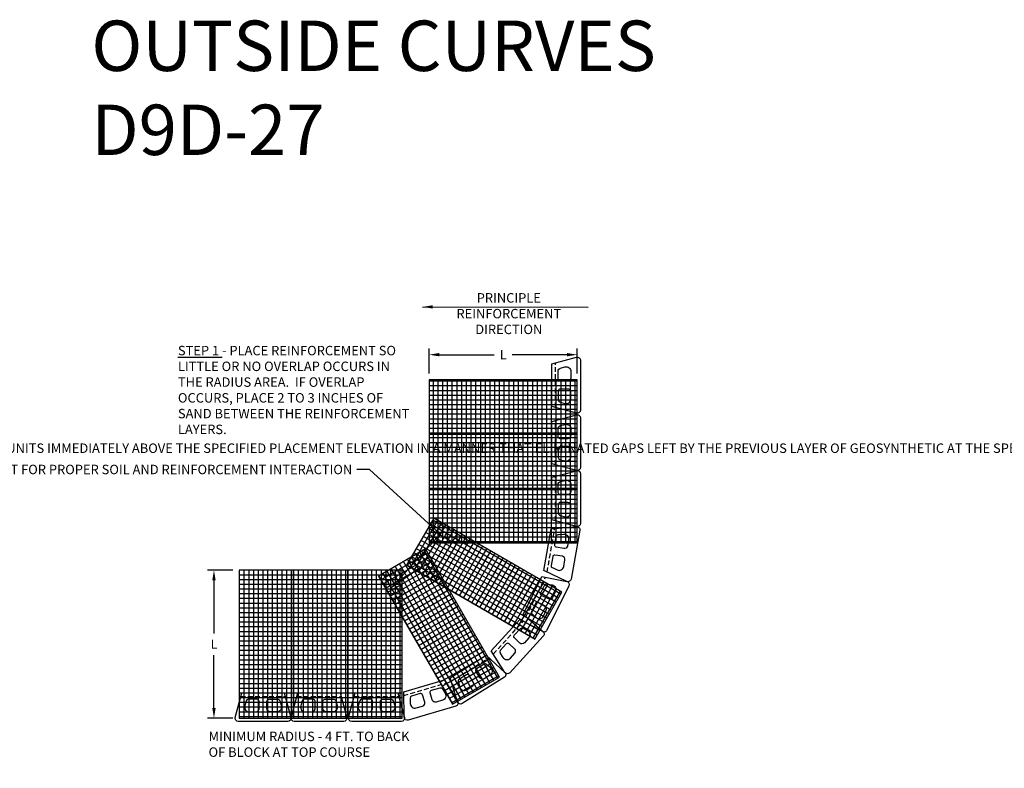
# Model space of a CAD drawing. Units: inches. Extents: x -709 to 15838, y -5659 to -4437.
# Drawn here: x 10283 to 10596, y -4891 to -4654 of the extents above; entities that cross this region are included whole.
import ezdxf
from ezdxf import colors
from ezdxf.entities.mleader import LeaderData, LeaderLine
from ezdxf.math import Vec2, Vec3

# ---------------------------------------------------------------- set-up
doc = ezdxf.new("R2010")
doc.units = ezdxf.units.IN
doc.header["$LTSCALE"] = 12
doc.header["$MEASUREMENT"] = 0
doc.linetypes.add('DASHED', pattern=[0.75, 0.5, -0.25])
for name, color, linetype in [('W-HTCH-VLTE', 19, 'Continuous'), ('W-LINE-HEVY', 3, 'Continuous'), ('W-LINE-MEDM', 2, 'Continuous'), ('W-TEXT-MEDM', 1, 'Continuous')]:
    doc.layers.add(name, color=color, linetype=linetype)
doc.styles.add('AWS NOTES', font='arial.ttf', dxfattribs={"height": 3})
doc.styles.get("Standard").update_dxf_attribs({"font": 'arial.ttf'})
doc.dimstyles.new('AWS DIMENSIONS', dxfattribs={"dimscale": 32, "dimtxt": 0.09375, "dimasz": 0.0937, "dimexe": 0.0625, "dimexo": 0.0625, "dimgap": 0.0625, "dimtad": 0, "dimtih": 1, "dimtoh": 1, "dimdec": 0, "dimzin": 3, "dimdsep": 46, "dimlunit": 3, "dimtxsty": 'AWS NOTES', "dimcen": 0, "dimclrd": 256, "dimclre": 256, "dimclrt": 256, "dimadec": 0, "dimazin": 0, "dimtfac": 1, "dimtdec": 0, "dimtofl": 0, "dimtmove": 2, "dimatfit": 3, "dimfxl": 1, "dimfrac": 2, "dimtolj": 1, "dimtzin": 0, "dimarcsym": 0})

# ---------------------------------------------------------------- blocks, each defined once
blk = doc.blocks.new('D9D PLAN VIEW')
at = {"layer": 'W-LINE-HEVY'}
blk.add_lwpolyline([(2.26, 9), (15.74, 9), (17.85, 1.23, -0.484282), (16.88, 0), (1.12, 0, -0.484282), (0.15, 1.23)], format="xyb", close=True, dxfattribs=at)
at = {"layer": 'W-LINE-MEDM', "linetype": 'DASHED', "ltscale": 0.25}
blk.add_lwpolyline([(1.96, 7.88), (16.04, 7.88)], dxfattribs=at)
at = {"layer": 'W-LINE-MEDM'}
for points in [[(4.27, 7, 0.338492), (3.67, 6.54), (3.59, 6.25), (3.22, 4.89, 0.494218), (4.67, 3), (6.75, 3, 0.414214), (7.75, 4), (7.75, 6.38, 0.414214), (7.12, 7), (4.27, 7)], [(13.73, 7, -0.338492), (14.33, 6.54), (14.41, 6.25), (14.78, 4.89, -0.494218), (13.33, 3), (11.25, 3, -0.414214), (10.25, 4), (10.25, 6.38, -0.414214), (10.88, 7), (13.73, 7)]]:
    blk.add_lwpolyline(points, format="xyb", dxfattribs=at)
blk = doc.blocks.new('*D64')
at = {"layer": 'Defpoints', "color": 0, "transparency": 16777216}
for p in [(10460.13, -4760.17), (10413.15, -4768.14), (10460.13, -4768.14)]:
    blk.add_point(p, dxfattribs=at)
at = {"layer": 'W-TEXT-MEDM', "lineweight": -2, "transparency": 16777216}
for p, q in [((10413.15, -4766.14), (10413.15, -4758.17)), ((10416.35, -4760.17), (10433.74, -4760.17)), ((10456.93, -4760.17), (10439.54, -4760.17)), ((10460.13, -4766.14), (10460.13, -4758.17))]:
    blk.add_line(p, q, dxfattribs=at)
at = {"layer": 'W-TEXT-MEDM', "transparency": 16777216}
for points in [[(10416.35, -4759.64), (10416.35, -4760.7), (10413.15, -4760.17)], [(10456.93, -4759.64), (10456.93, -4760.7), (10460.13, -4760.17)]]:
    blk.add_solid(points, dxfattribs=at)
at = {"layer": 'W-TEXT-MEDM', "transparency": 16777216, "insert": (10436.64, -4760.17), "char_height": 2.88, "attachment_point": 5}
blk.add_mtext('\\A1;L', dxfattribs=at)
blk = doc.blocks.new('*D63')
at = {"layer": 'Defpoints', "color": 0, "transparency": 16777216}
for p in [(10352.85, -4828.58), (10344.88, -4875.55), (10352.85, -4875.55)]:
    blk.add_point(p, dxfattribs=at)
at = {"layer": 'W-TEXT-MEDM', "lineweight": -2, "transparency": 16777216}
for p, q in [((10350.85, -4828.58), (10342.88, -4828.58)), ((10344.88, -4831.78), (10344.88, -4848.63)), ((10344.88, -4872.35), (10344.88, -4855.51)), ((10350.85, -4875.55), (10342.88, -4875.55))]:
    blk.add_line(p, q, dxfattribs=at)
at = {"layer": 'W-TEXT-MEDM', "transparency": 16777216}
for points in [[(10344.35, -4831.78), (10345.41, -4831.78), (10344.88, -4828.58)], [(10344.35, -4872.35), (10345.41, -4872.35), (10344.88, -4875.55)]]:
    blk.add_solid(points, dxfattribs=at)
at = {"layer": 'W-TEXT-MEDM', "transparency": 16777216, "insert": (10344.88, -4852.07), "char_height": 2.88, "attachment_point": 5}
blk.add_mtext('\\A1;L', dxfattribs=at)

msp = doc.modelspace()

# ---------------------------------------------------------------- hatches: boundary and pattern name
at = {"layer": 'W-HTCH-VLTE'}
h = msp.add_hatch(dxfattribs=at)
h.set_pattern_fill('NET', color=256, scale=12, style=0)
h.paths.add_polyline_path([(10413.15, -4785.39), (10460.13, -4785.39), (10460.13, -4768.14), (10413.15, -4768.14)])
h = msp.add_hatch(dxfattribs=at)
h.set_pattern_fill('NET', color=256, scale=12, style=0)
h.paths.add_polyline_path([(10413.15, -4802.64), (10460.13, -4802.64), (10460.13, -4785.39), (10413.15, -4785.39)])
h = msp.add_hatch(dxfattribs=at)
h.set_pattern_fill('NET', color=256, scale=12, style=0)
h.paths.add_polyline_path([(10413.15, -4819.89), (10460.13, -4819.89), (10460.13, -4802.64), (10413.15, -4802.64)])
h = msp.add_hatch(dxfattribs=at)
h.set_pattern_fill('NET', color=256, scale=12, angle=60, style=0)
h.set_pattern_definition([(60, (1047.8756, -11378.533), (-1.2990381, 0.75), []), (150, (1047.8756, -11378.533), (-0.75, -1.2990381), [])])
h.paths.add_polyline_path([(10405.97, -4826.99), (10446.65, -4850.48), (10455.28, -4835.54), (10414.59, -4812.05)])
h = msp.add_hatch(dxfattribs=at)
h.set_pattern_fill('NET', color=256, scale=12, angle=30, style=0)
h.set_pattern_definition([(30, (-983.0395, -5825.1798), (-0.75, 1.2990381), []), (120, (-983.0395, -5825.1798), (-1.2990381, -0.75), [])])
h.paths.add_polyline_path([(10397.08, -4830.43), (10420.57, -4871.11), (10435.5, -4862.48), (10412.02, -4821.8)])
h = msp.add_hatch(dxfattribs=at)
h.set_pattern_fill('NET', color=256, scale=12, style=0)
h.paths.add_polyline_path([(10352.85, -4828.58), (10352.85, -4875.55), (10370.1, -4875.55), (10370.1, -4828.58)])
h = msp.add_hatch(dxfattribs=at)
h.set_pattern_fill('NET', color=256, scale=12, style=0)
h.set_pattern_definition([(0, (17.25, 0), (0, 1.5), []), (90, (17.25, 0), (-1.5, 9e-17), [])])
h.paths.add_polyline_path([(10370.1, -4828.58), (10370.1, -4875.55), (10387.35, -4875.55), (10387.35, -4828.58)])
h = msp.add_hatch(dxfattribs=at)
h.set_pattern_fill('NET', color=256, scale=12, style=0)
h.set_pattern_definition([(0, (34.5, 0), (0, 1.5), []), (90, (34.5, 0), (-1.5, 9e-17), [])])
h.paths.add_polyline_path([(10387.35, -4828.58), (10387.35, -4875.55), (10404.6, -4875.55), (10404.6, -4828.58)])

# ---------------------------------------------------------------- linework, layer by layer
at = {"layer": 'W-LINE-MEDM'}
for points in [[(10413.15, -4785.39), (10460.13, -4785.39), (10460.13, -4768.14), (10413.15, -4768.14)], [(10413.15, -4802.64), (10460.13, -4802.64), (10460.13, -4785.39), (10413.15, -4785.39)], [(10397.08, -4830.43), (10420.57, -4871.11), (10435.5, -4862.48), (10412.02, -4821.8)], [(10352.85, -4828.58), (10352.85, -4875.55), (10370.1, -4875.55), (10370.1, -4828.58)], [(10370.1, -4828.58), (10370.1, -4875.55), (10387.35, -4875.55), (10387.35, -4828.58)], [(10387.35, -4828.58), (10387.35, -4875.55), (10404.6, -4875.55), (10404.6, -4828.58)]]:
    msp.add_lwpolyline(points, close=True, dxfattribs=at)

# ---------------------------------------------------------------- block references
for p, rotation in [((10461.13, -4778.84), 90.00000335452732), ((10461.13, -4797.09), 90.00000335452732), ((10450.01, -4848.66), 63.64452223759032), ((10437.99, -4861.96), 47.56059383997862), ((10422.7, -4871.52), 31.99948284394659), ((10405.45, -4876.49), 16.4387114782796)]:
    msp.add_blockref('D9D PLAN VIEW', p, dxfattribs=dict(rotation=rotation))
for p in [(10351.45, -4876.55), (10369.2, -4876.55), (10387.45, -4876.55)]:
    msp.add_blockref('D9D PLAN VIEW', p)

# ---------------------------------------------------------------- texts
at = {"layer": 'Defpoints', "insert": (10305.98, -4654.13), "char_height": 16, "attachment_point": 1, "style": 'AWS NOTES'}
msp.add_mtext_dynamic_manual_height_columns('OUTSIDE CURVES\\PD9D-27', width=198.9601, gutter_width=15, heights=[0], dxfattribs=at)
at = {"layer": 'W-TEXT-MEDM', "char_height": 3, "style": 'AWS NOTES'}
for s, insert, width, attachment_point in [('PRINCIPLE \\PREINFORCEMENT\\PDIRECTION', (10438.43, -4747.53), 28.5931, 5), ('{\\LSTEP 1} - PLACE REINFORCEMENT SO LITTLE OR NO OVERLAP OCCURS IN THE RADIUS AREA.  IF OVERLAP OCCURS, PLACE 2 TO 3 INCHES OF SAND BETWEEN THE REINFORCEMENT LAYERS.', (10333.44, -4757.37), 74.9781, 1)]:
    msp.add_mtext(s, dxfattribs=dict(at, insert=insert, width=width, attachment_point=attachment_point))
at = {"layer": 'W-TEXT-MEDM', "lineweight": 30, "insert": (10343.17, -4879.82), "char_height": 3, "width": 68.6918, "attachment_point": 1, "style": 'AWS NOTES'}
msp.add_mtext('MINIMUM RADIUS - 4 FT. TO BACK OF BLOCK AT TOP COURSE ', dxfattribs=at)

# ---------------------------------------------------------------- dimensions: what is measured, and where the dimension line sits
at = {"layer": 'W-TEXT-MEDM'}
dim = msp.add_linear_dim(base=(10460.13, -4760.17), p1=(10413.15, -4768.14), p2=(10460.13, -4768.14), text='L', dimstyle='AWS DIMENSIONS', override={"dimscale": 32, "dimtxt": 0.09, "dimasz": 0.1, "dimtxsty": 'Standard', "dimtix": 0, "dimtofl": 0, "dimtmove": 2, "dimatfit": 3}, dxfattribs=at)
dim.commit()
dim.dimension.update_dxf_attribs({"geometry": '*D64', "text_midpoint": (10436.64, -4760.17)})
dim = msp.add_linear_dim(base=(10344.88, -4875.55), p1=(10352.85, -4828.58), p2=(10352.85, -4875.55), angle=90, text='L', dimstyle='AWS DIMENSIONS', override={"dimscale": 32, "dimtxt": 0.09, "dimasz": 0.1, "dimtxsty": 'Standard', "dimtix": 0, "dimtofl": 0, "dimtmove": 2, "dimatfit": 3}, dxfattribs=at)
dim.commit()
dim.dimension.update_dxf_attribs({"geometry": '*D63', "text_midpoint": (10344.88, -4852.07)})

# ---------------------------------------------------------------- leaders
msp.add_leader([(10411.08, -4745.01), (10463.56, -4745.11)], dimstyle='AWS DIMENSIONS', override={"dimscale": 32, "dimtxt": 0.09, "dimasz": 0.1, "dimtxsty": 'Standard'}, dxfattribs=at)
ml = msp.add_multileader_mtext('Standard', dxfattribs=at)
ml.set_content('CAREFULLY  CUT  GEOGRID AROUND STRUCTURE (TYP)', color=256, style='AWS NOTES')
ml.set_leader_properties()
ml.build(insert=Vec2(0, 0))
ml.multileader.update_dxf_attribs({"dogleg_length": 0.125, "arrow_head_size": 3, "scale": 32})
ctx = ml.context
ctx.base_point, ctx.scale, ctx.char_height, ctx.arrow_head_size, ctx.landing_gap_size, ctx.plane_origin = Vec3(8985.77, -4779.64), 32, 3, 3, 1.44, Vec3(8980.24, -4772.52)
notes = []
notes.append((ctx, [(0, (1, 1, 0), (8981.77, -4779.64), (1, 0), 4, [(1, [(8924.51, -4803.81), (8972.51, -4803.81)], 0, [])])]))
ctx.mtext.insert, ctx.mtext.width, ctx.mtext.defined_height, ctx.mtext.flow_direction = Vec3(8987.21, -4777.7), 65.9267, 23.76, 5
ml = msp.add_multileader_mtext('Standard', dxfattribs=at)
ml.set_content('FILTER FABRIC BEHIND TWO BLOCKS, EXTENDING BACK 2 FT NEXT TO THE EXISTING STRUCTURE', color=256, style='AWS NOTES')
ml.set_leader_properties()
ml.build(insert=Vec2(0, 0))
ml.multileader.update_dxf_attribs({"dogleg_length": 0.125, "arrow_head_size": 3, "scale": 32})
ctx = ml.context
ctx.base_point, ctx.scale, ctx.char_height, ctx.arrow_head_size, ctx.landing_gap_size, ctx.plane_origin = Vec3(9701.05, -4805.95), 32, 3, 3, 1.44, Vec3(9693.13, -4787.49)
notes.append((ctx, [(0, (1, 1, 0), (9697.05, -4805.95), (1, 0), 4, [(0, [(9691.18, -4787.59)], 0, [])])]))
ctx.mtext.insert, ctx.mtext.width, ctx.mtext.flow_direction = Vec3(9702.49, -4804.43), 55.2269, 5
ml = msp.add_multileader_mtext('Standard', dxfattribs=at)
ml.set_content('ANY DISTURBANCE OF THE SOILS OUTSIDE THE 1:1 EXCAVATION AREA MUST ALSO BE FILLED WITH SELECT FILL', color=256, style='AWS NOTES')
ml.set_leader_properties()
ml.build(insert=Vec2(0, 0))
ml.multileader.update_dxf_attribs({"dogleg_length": 0.125, "arrow_head_size": 3, "scale": 32})
ctx = ml.context
ctx.base_point, ctx.scale, ctx.char_height, ctx.arrow_head_size, ctx.landing_gap_size, ctx.plane_origin = Vec3(7601.84, -4834.2), 32, 3, 3, 1.44, Vec3(7598.74, -4820.39)
notes.append((ctx, [(0, (1, 1, 0), (7597.84, -4834.2), (1, 0), 4, [(0, [(7581.64, -4820.84)], 0, [])])]))
ctx.mtext.insert, ctx.mtext.width, ctx.mtext.defined_height, ctx.mtext.flow_direction = Vec3(7603.28, -4832.68), 86.1761, 16.74, 5
ml = msp.add_multileader_mtext('Standard', dxfattribs=at)
ml.set_content('CAREFULLY CUT GEOGRID AROUND STRUCTURE', color=256, style='AWS NOTES')
ml.set_leader_properties()
ml.build(insert=Vec2(0, 0))
ml.multileader.update_dxf_attribs({"dogleg_length": 0.125, "arrow_head_size": 3, "scale": 32})
ctx = ml.context
ctx.base_point, ctx.scale, ctx.char_height, ctx.arrow_head_size, ctx.landing_gap_size, ctx.plane_origin = Vec3(8860.31, -4854.68), 32, 3, 3, 1.44, Vec3(8874.84, -4940.35)
notes.append((ctx, [(0, (1, 1, 0), (8856.31, -4854.68), (1, 0), 4, [(1, [(8845.02, -4872.16)], 0, [])])]))
ctx.mtext.insert, ctx.mtext.width, ctx.mtext.flow_direction = Vec3(8861.75, -4853.15), 56.173, 5
ml = msp.add_multileader_mtext('Standard', dxfattribs=at)
ml.set_content('PLACE ADDITIONAL PANEL AT CORNER TO PROVIDE 100% GEOGRID COVERAGE OF REINFORCED FILL. THIS PANEL SHOULD BE PLACED ONE COURSE ABOVE MAIN REINFORCEMENT.', color=256, style='AWS NOTES')
ml.set_leader_properties()
ml.build(insert=Vec2(0, 0))
ml.multileader.update_dxf_attribs({"dogleg_length": 0.125, "arrow_head_size": 3, "scale": 32})
ctx = ml.context
ctx.base_point, ctx.scale, ctx.char_height, ctx.arrow_head_size, ctx.landing_gap_size, ctx.plane_origin = Vec3(12352.05, -4869.43), 32, 3, 3, 1.44, Vec3(12485.3, -4960.48)
ctx.text_align_type = 2
notes.append((ctx, [(1, (1, 1, 0), (12442.21, -4869.43), (-1, 0), 4, [(0, [(12459.44, -4881.61)], 0, [])])]))
ctx.mtext.insert, ctx.mtext.width, ctx.mtext.defined_height, ctx.mtext.alignment, ctx.mtext.flow_direction = Vec3(12436.77, -4867.9), 84.5551, 8.95, 3, 5
ml = msp.add_multileader_mtext('Standard', dxfattribs=at)
ml.set_content('WRAP PIPE IN FILTER FABRIC TO REDUCE FINES WASHING OUT THE FACE', color=256, style='AWS NOTES')
ml.set_leader_properties()
ml.build(insert=Vec2(0, 0))
ml.multileader.update_dxf_attribs({"dogleg_length": 0.125, "arrow_head_size": 3, "scale": 32})
ctx = ml.context
ctx.base_point, ctx.scale, ctx.char_height, ctx.arrow_head_size, ctx.landing_gap_size, ctx.plane_origin = Vec3(8053.85, -4887.36), 32, 3, 3, 1.44, Vec3(8056.52, -4878.02)
notes.append((ctx, [(0, (1, 1, 0), (8049.85, -4887.36), (1, 0), 4, [(0, [(8050.19, -4878.2)], 0, [])])]))
ctx.mtext.insert, ctx.mtext.width, ctx.mtext.defined_height, ctx.mtext.flow_direction = Vec3(8055.29, -4885.83), 87.0917, 9.76, 5
ml = msp.add_multileader_mtext('Standard', dxfattribs=at)
ml.set_content('FILTER FABRIC BEHIND TWO BLOCKS, EXTENDING BACK 2 FT NEXT TO THE EXISTING STRUCTURE', color=256, style='AWS NOTES')
ml.set_leader_properties()
ml.build(insert=Vec2(0, 0))
ml.multileader.update_dxf_attribs({"dogleg_length": 0.125, "arrow_head_size": 3, "scale": 32})
ctx = ml.context
ctx.base_point, ctx.scale, ctx.char_height, ctx.arrow_head_size, ctx.landing_gap_size, ctx.plane_origin = Vec3(9700.32, -4901.21), 32, 3, 3, 1.44, Vec3(9696.25, -4883.69)
notes.append((ctx, [(0, (1, 1, 0), (9696.32, -4901.21), (1, 0), 4, [(0, [(9691.61, -4883.15)], 0, [])])]))
ctx.mtext.insert, ctx.mtext.width, ctx.mtext.flow_direction = Vec3(9701.76, -4899.69), 55.2269, 5
for ctx, leaders in notes:
    for number, flags, end, landing, length, lines in leaders:
        leader = LeaderData()
        leader.index, (leader.has_last_leader_line, leader.has_dogleg_vector, leader.attachment_direction) = number, flags
        leader.last_leader_point, leader.dogleg_vector, leader.dogleg_length = Vec3(end), Vec3(landing), length
        for number, points, colour, breaks in lines:
            line = LeaderLine()
            line.index, line.vertices, line.color, line.breaks = number, Vec3.list(points), colors.encode_raw_color(colour), breaks
            leader.lines.append(line)
        ctx.leaders.append(leader)

# ---------------------------------------------------------------- next in the draw order: leaders
ml = msp.add_multileader_mtext('Standard', dxfattribs=at)
ml.set_content('DROP STRUCTURE (DESIGNED BY OTHERS)', color=256, style='AWS NOTES')
ml.set_leader_properties()
ml.build(insert=Vec2(0, 0))
ml.multileader.update_dxf_attribs({"dogleg_length": 0.125, "arrow_head_size": 3, "scale": 32})
ctx = ml.context
ctx.base_point, ctx.scale, ctx.char_height, ctx.arrow_head_size, ctx.landing_gap_size, ctx.plane_origin = Vec3(8983.92, -4813.3), 32, 3, 3, 1.44, Vec3(9019.86, -4925.38)
notes = []
notes.append((ctx, [(0, (1, 1, 0), (8979.92, -4813.3), (1, 0), 4, [(1, [(8972.51, -4813.28)], 0, [])])]))
ctx.mtext.insert, ctx.mtext.width, ctx.mtext.defined_height, ctx.mtext.flow_direction = Vec3(8985.36, -4811.36), 50.1412, 7.02, 5
ctx.mtext.has_bg_fill, ctx.mtext.bg_color, ctx.mtext.bg_scale_factor, ctx.mtext.bg_transparency, ctx.mtext.use_window_bg_color = 1, -1027028792, 1.5, 0, 1
for ctx, leaders in notes:
    for number, flags, end, landing, length, lines in leaders:
        leader = LeaderData()
        leader.index, (leader.has_last_leader_line, leader.has_dogleg_vector, leader.attachment_direction) = number, flags
        leader.last_leader_point, leader.dogleg_vector, leader.dogleg_length = Vec3(end), Vec3(landing), length
        for number, points, colour, breaks in lines:
            line = LeaderLine()
            line.index, line.vertices, line.color, line.breaks = number, Vec3.list(points), colors.encode_raw_color(colour), breaks
            leader.lines.append(line)
        ctx.leaders.append(leader)

# ---------------------------------------------------------------- next in the draw order: linework, layer by layer
at = {"layer": 'W-LINE-MEDM'}
for points in [[(10413.15, -4819.89), (10460.13, -4819.89), (10460.13, -4802.64), (10413.15, -4802.64)], [(10405.97, -4826.99), (10446.65, -4850.48), (10455.28, -4835.54), (10414.59, -4812.05)]]:
    msp.add_lwpolyline(points, close=True, dxfattribs=at)

# ---------------------------------------------------------------- next in the draw order: block references
for p, rotation in [((10461.13, -4814.84), 90.00000335452732), ((10458.01, -4832.5), 80.01465067638858)]:
    msp.add_blockref('D9D PLAN VIEW', p, dxfattribs=dict(rotation=rotation))

# ---------------------------------------------------------------- next in the draw order: leaders
at = {"layer": 'W-TEXT-MEDM'}
ml = msp.add_multileader_mtext('Standard', dxfattribs=at)
ml.set_content('PLACE ADDITIONAL REINFORCEMENT ON THE NEXT COURSE OF SEGMENTAL UNITS IMMEDIATELY ABOVE THE SPECIFIED PLACEMENT ELEVATION IN A MANNER THAT ELIMINATED GAPS LEFT BY THE PREVIOUS LAYER OF GEOSYNTHETIC AT THE SPECIFIED REINFORCEMENT ELEVATION.', color=256, style='AWS NOTES')
ml.set_leader_properties()
ml.build(insert=Vec2(0, 0))
ml.multileader.update_dxf_attribs({"dogleg_length": 0.125, "arrow_head_size": 3, "scale": 32})
ctx = ml.context
ctx.base_point, ctx.scale, ctx.char_height, ctx.arrow_head_size, ctx.landing_gap_size, ctx.plane_origin = Vec3(10563.27, -4789.89), 32, 3, 3, 1.44, Vec3(10677.13, -4832.45)
ctx.text_align_type = 2
notes = []
notes.append((ctx, [(1, (1, 1, 0), (10675.17, -4789.89), (-1, 0), 4, [(1, [(10676.24, -4837.02), (10712.61, -4805.59)], 0, [])])]))
ctx.mtext.insert, ctx.mtext.width, ctx.mtext.defined_height, ctx.mtext.alignment, ctx.mtext.flow_direction = Vec3(10669.73, -4788.36), 105.7234, 43.48, 3, 5
ml = msp.add_multileader_mtext('Standard', dxfattribs=at)
ml.set_content('\\A1;2"-3" OF SOIL FILL REQUIRED BETWEEN OVERLAPPED REINFORCEMENT FOR PROPER SOIL AND REINFORCEMENT INTERACTION', color=256, style='AWS NOTES')
ml.set_leader_properties()
ml.build(insert=Vec2(0, 0))
ml.multileader.update_dxf_attribs({"dogleg_length": 0.125, "arrow_head_size": 3, "scale": 32})
ctx = ml.context
ctx.base_point, ctx.scale, ctx.char_height, ctx.arrow_head_size, ctx.landing_gap_size, ctx.plane_origin = Vec3(10328.08, -4796.63), 32, 3, 3, 1.44, Vec3(10401.34, -4834.47)
ctx.text_align_type = 2
notes.append((ctx, [(0, (1, 1, 0), (10394.19, -4796.63), (-1, 0), 4, [(2, [(10411.14, -4827.31), (10401.21, -4834.1), (10416.67, -4817.18)], 0, [])])]))
ctx.mtext.insert, ctx.mtext.width, ctx.mtext.defined_height, ctx.mtext.alignment, ctx.mtext.flow_direction = Vec3(10388.75, -4795.11), 60.3558, 18.01, 3, 5
ml = msp.add_multileader_mtext('Standard', dxfattribs=at)
ml.set_content('ADD SUPPLEMENTAL LAYERS OF GEOGRID ON EITHER SIDE OF STRUCTURE AT LOCATIONS SHOWN ON ELEVATIONS', color=256, style='AWS NOTES')
ml.set_leader_properties()
ml.build(insert=Vec2(0, 0))
ml.multileader.update_dxf_attribs({"dogleg_length": 0.125, "arrow_head_size": 3, "scale": 32})
ctx = ml.context
ctx.base_point, ctx.scale, ctx.char_height, ctx.arrow_head_size, ctx.landing_gap_size, ctx.plane_origin = Vec3(8973.07, -4844.42), 32, 3, 3, 1.44, Vec3(9003.01, -4853.85)
notes.append((ctx, [(0, (1, 1, 0), (8969.07, -4844.42), (1, 0), 4, [(0, [(8968.42, -4809.81), (8963.29, -4827.81)], 0, [])])]))
ctx.mtext.insert, ctx.mtext.width, ctx.mtext.defined_height, ctx.mtext.flow_direction = Vec3(8974.51, -4842.9), 65.4991, 26.6, 5
for ctx, leaders in notes:
    for number, flags, end, landing, length, lines in leaders:
        leader = LeaderData()
        leader.index, (leader.has_last_leader_line, leader.has_dogleg_vector, leader.attachment_direction) = number, flags
        leader.last_leader_point, leader.dogleg_vector, leader.dogleg_length = Vec3(end), Vec3(landing), length
        for number, points, colour, breaks in lines:
            line = LeaderLine()
            line.index, line.vertices, line.color, line.breaks = number, Vec3.list(points), colors.encode_raw_color(colour), breaks
            leader.lines.append(line)
        ctx.leaders.append(leader)

doc.saveas('drawing.dxf')
